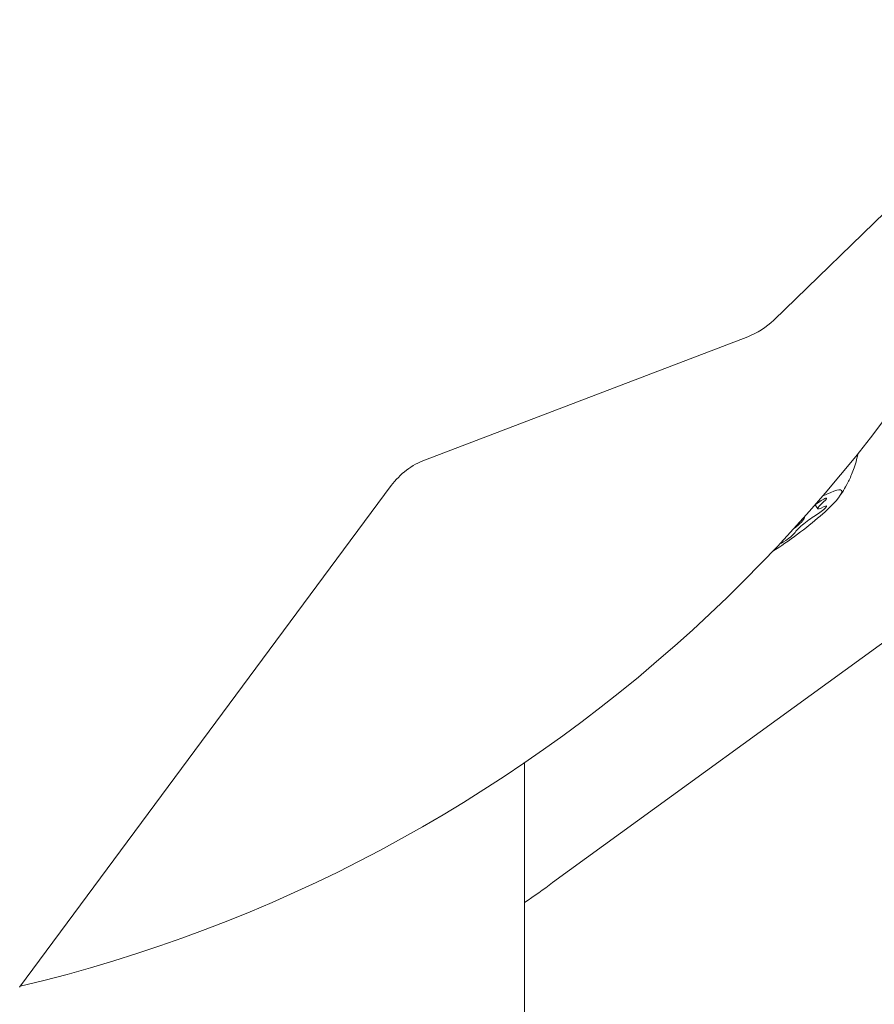
# Model space of a CAD drawing. Units: millimetres. Extents: x -2308 to 7356, y 6881 to 15178.
# Drawn here: x 2216 to 2277, y 10595 to 10664 of the extents above; entities that cross this region are included whole.
import ezdxf

# ---------------------------------------------------------------- set-up
doc = ezdxf.new("R2010")
doc.units = ezdxf.units.MM
doc.styles.get("Standard").update_dxf_attribs({"font": 'arial.ttf'})
doc.dimstyles.new('OLCU', dxfattribs={"dimtxt": 300, "dimasz": 225, "dimexe": 0.18, "dimexo": 0.0625, "dimgap": 80, "dimtad": 1, "dimdec": 0, "dimlfac": 0.1, "dimrnd": 5, "dimzin": 0, "dimdsep": 46, "dimtxsty": 'Standard', "dimcen": 0.09, "dimse1": 1, "dimse2": 1, "dimadec": 0, "dimazin": 0, "dimtfac": 1, "dimtdec": 0, "dimtofl": 0, "dimtmove": 0, "dimatfit": 3, "dimfxl": 1, "dimtolj": 1, "dimtzin": 0, "dimarcsym": 0})

# ---------------------------------------------------------------- blocks, each defined once
blk = doc.blocks.new('*D10')
at = {"color": 0, "lineweight": -2, "transparency": 16777216}
blk.add_line((-1363.97, 14748.237), (7156.473, 14748.237), dxfattribs=at)
at = {"color": 0, "transparency": 16777216}
for points in [[(-1363.97, 14781.57), (-1363.97, 14714.903), (-1563.97, 14748.237)], [(7156.473, 14781.57), (7156.473, 14714.903), (7356.473, 14748.237)]]:
    blk.add_solid(points, dxfattribs=at)
at = {"layer": 'Defpoints', "color": 0, "transparency": 16777216}
for p in [(7356.473, 14748.237), (7356.473, 12041.219), (-1563.97, 9778.771)]:
    blk.add_point(p, dxfattribs=at)
at = {"color": 0, "transparency": 16777216, "insert": (2896.251, 14981.408), "char_height": 300, "attachment_point": 5}
blk.add_mtext('\\A1;890', dxfattribs=at)
blk = doc.blocks.new('*D11')
at = {"color": 0, "lineweight": -2, "transparency": 16777216}
blk.add_line((-1878.023, 14296.077), (-1878.023, 7080.839), dxfattribs=at)
at = {"color": 0, "transparency": 16777216}
for points in [[(-1911.356, 14296.077), (-1844.689, 14296.077), (-1878.023, 14496.077)], [(-1911.356, 7080.839), (-1844.689, 7080.839), (-1878.023, 6880.839)]]:
    blk.add_solid(points, dxfattribs=at)
at = {"layer": 'Defpoints', "color": 0, "transparency": 16777216}
for p in [(5964.156, 14496.077), (-1878.023, 6880.839), (781.232, 6880.839)]:
    blk.add_point(p, dxfattribs=at)
at = {"color": 0, "transparency": 16777216, "insert": (-2111.195, 10688.458), "char_height": 300, "attachment_point": 5, "rotation": 90}
blk.add_mtext('\\A1;760', dxfattribs=at)

msp = doc.modelspace()

# ---------------------------------------------------------------- linework, layer by layer
at = {"color": 0, "linetype": 'Continuous', "lineweight": 0}
for p, q in [((2269.522, 10643.245), (2294.095, 10667.122)), ((2244.911, 10633.385), (2267.684, 10642.071)), ((2216.224, 10596.108), (2242.499, 10631.554)), ((2291.182, 10630.585), (2253.902, 10603.5)), ((2272.633, 10629.917), (2272.437, 10630.187)), ((2271.676, 10629.292), (2271.661, 10629.312)), ((2251.923, 10611.972), (2251.923, 10278.657))]:
    msp.add_line(p, q, dxfattribs=at)
at = {"color": 0, "linetype": 'Continuous', "lineweight": 0, "extrusion": (0, 0, -1)}
for centre, major_axis, ratio, start_param, end_param in [((2201.142, 10688.666), (-77.701, -62.949), 0.919169, -2.179959, -1.087553), ((2266.262, 10646.491), (-3.885, -3.147), 0.919169, -1.668789, -1.228505), ((2270.462, 10628.41), (3.843, 2.792), 0.141222, -0.762504, 0.102246), ((2270.462, 10628.41), (3.843, 2.792), 0.141222, 0.102246, 1.942654), ((2272.691, 10630.255), (0.566, 0.411), 0.141222, -1.858469, 1.015763), ((2272.691, 10629.706), (0.566, 0.411), 0.141222, -0.811271, 2.062961), ((2270.462, 10627.861), (0.566, 0.411), 0.141222, 0.235926, 2.752197), ((2252.242, 10605.785), (-16.18, -11.756), 0.141222, -1.570796, -1.448965)]:
    msp.add_ellipse(centre, major_axis=major_axis, ratio=ratio, start_param=start_param, end_param=end_param, dxfattribs=at)
at = {"color": 0, "linetype": 'Continuous', "lineweight": 0}
for centre, major_axis, ratio, start_param, end_param in [((2246.333, 10628.965), (-3.885, -3.147), 0.919169, -1.913088, -1.297654), ((2272.073, 10630.141), (1.05, 0.763), 0.141222, -1.333868, -1.283124), ((2273.684, 10630.68), (-1.05, -0.763), 0.141222, -1.015763, 0.811271), ((2270.462, 10628.41), (1.214, 0.882), 0.141222, -1.282867, -0.102246), ((2272.073, 10628.95), (-1.05, -0.763), 0.141222, -2.062961, -0.235926), ((2270.462, 10628.41), (1.214, 0.882), 0.141222, -0.102246, 0.106908)]:
    msp.add_ellipse(centre, major_axis=major_axis, ratio=ratio, start_param=start_param, end_param=end_param, dxfattribs=at)
msp.add_open_spline([(2275.485, 10633.841), (2275.477, 10633.803), (2275.469, 10633.766), (2275.356, 10633.257), (2275.232, 10632.882), (2274.99, 10632.253), (2274.871, 10631.998), (2274.649, 10631.56), (2274.544, 10631.378), (2274.35, 10631.058), (2274.259, 10630.921), (2274.175, 10630.799)], degree=3, knots=[4.7639841, 4.7639841, 4.7639841, 4.7639841, 4.7683605, 4.7683605, 4.824332, 4.824332, 4.8803035, 4.8803035, 4.936275, 4.936275, 4.9922465, 4.9922465, 4.9922465, 4.9922465], dxfattribs=at)

# ---------------------------------------------------------------- dimensions: what is measured, and where the dimension line sits
dim = msp.add_linear_dim(base=(7356.473, 14748.237), p1=(-1563.97, 9778.771), p2=(7356.473, 12041.219), dimstyle='OLCU', override={"dimasz": 200})
dim.commit()
dim.dimension.update_dxf_attribs({"geometry": '*D10', "text_midpoint": (2896.251, 14748.237), "dimtype": 160})
dim = msp.add_linear_dim(base=(-1878.023, 6880.839), p1=(5964.156, 14496.077), p2=(781.232, 6880.839), angle=90, dimstyle='OLCU', override={"dimasz": 200})
dim.commit()
dim.dimension.update_dxf_attribs({"geometry": '*D11', "text_midpoint": (-2111.195, 10688.458)})

doc.saveas('drawing.dxf')
